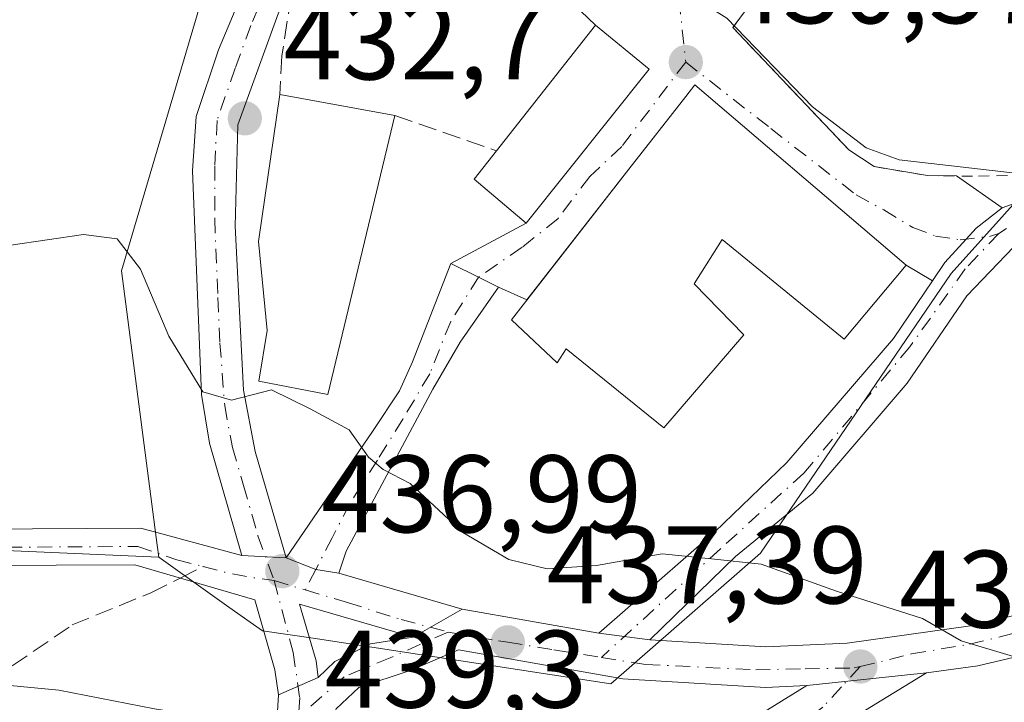
# Model space of a CAD drawing. Units: metres. Extents: x 559852 to 563302, y 4710184 to 4712527.
# Drawn here: x 562123 to 562212, y 4710863 to 4710925 of the extents above; entities that cross this region are included whole.
import ezdxf

# ---------------------------------------------------------------- set-up
doc = ezdxf.new("R2010")
doc.units = ezdxf.units.M
doc.header["$MEASUREMENT"] = 0
for name, pattern in [('DGN Style 2', [1.6480167562047852, 0.988810053722871, -0.6592067024819142]), ('DGN Style 3', [2.307223458686699, 1.648016756204785, -0.6592067024819142]), ('DGN Style 4', [2.6384748266838614, 1.318413404963828, -0.6592067024819142, 0.001648016756204785, -0.6592067024819142])]:
    doc.linetypes.add(name, pattern=pattern)
for name, color, linetype, lineweight in [('Alambrada', 7, 'DGN Style 2', 0), ('Camino Cxs', 7, 'Continuous', 0), ('Camino eje', 30, 'DGN Style 4', 13), ('Cultivos herbáceos CxS', 92, 'Continuous', 0), ('Curva de nivel normal', 30, 'Continuous', 0), ('Edificación Cxs', 1, 'Continuous', 13), ('Edificación industrial Cxs', 135, 'Continuous', 13), ('Muro lineal', 1, 'DGN Style 3', 13), ('Núcleo urbano CxS', 7, 'Continuous', 0), ('Pastizal CxS', 92, 'Continuous', 0), ('Pista no pavimentada Cxs', 111, 'Continuous', 0), ('Pista no pavimentada eje', 91, 'DGN Style 4', 0), ('Punto de cota en terreno', 7, 'Continuous', 0), ('Rótulo de punto de cota en terreno', 7, 'Continuous', 0), ('Senda', 7, 'DGN Style 3', 0), ('Senda no paivmentada conexión', 7, 'DGN Style 3', 0), ('Vía urbana Cxs', 4, 'Continuous', 0), ('Vía urbana eje', 4, 'DGN Style 4', 0)]:
    doc.layers.add(name, color=color, linetype=linetype, lineweight=lineweight)
doc.styles.add('Style-Arial', font='txt')

# ---------------------------------------------------------------- blocks, each defined once
blk = doc.blocks.new('*U13')
at = {"layer": 'Núcleo urbano CxS', "color": 7, "linetype": 'Continuous', "lineweight": 0}
blk.add_polyline3d([(562109.7194999997, 4710877.160300001, 438.4643000000069), (562135.4633, 4710876.039899999, 437.3356000000058), (562141.8488999996, 4710871.501700001, 437.7519999999931), (562144.8923000004, 4710869.3389, 437.917300000001), (562149.5083, 4710868.670700001, 437.8868999999977), (562176.5543000001, 4710864.538100001, 437.4663), (562190.1651, 4710876.4167, 434.6567000000068), (562207.5075000003, 4710901.836300001, 431.2452000000048), (562217.1907000003, 4710912.625299999, 429.6895999999979), (562223.8831000002, 4710932.699899999, 427.0746000000072)], dxfattribs=at)
blk = doc.blocks.new('*U18')
at = {"layer": 'Cultivos herbáceos CxS', "color": 92, "linetype": 'Continuous', "lineweight": 0}
blk.add_polyline3d([(562139.9890999999, 4710928.858100001, 431.843200000003), (562132.0673000002, 4710902.069900001, 435.3190000000032), (562135.3189000003, 4710877.1469, 437.1971000000049), (562135.4633, 4710876.039899999, 437.3356000000058), (562109.7194999997, 4710877.160300001, 438.4643000000069), (562108.1482999995, 4710881.916300001, 437.5962), (562064.3428999997, 4710899.9549, 437.007500000007), (562037.7154999999, 4710902.532299999, 437.6512999999978), (562000.7812999999, 4710902.5329, 439.3603000000003), (561993.0503000002, 4710893.9439, 440.7213999999949), (561964.7052999996, 4710893.944300001, 442.0424999999959), (561920.0405000001, 4710899.9575, 443.511599999998), (561893.4124999996, 4710869.0363, 449.5421000000061), (561848.7472999999, 4710863.024499999, 451.7115999999951)], dxfattribs=at)
blk = doc.blocks.new('5PATER')
at = {"layer": 'Pastizal CxS', "linetype": 'Continuous', "lineweight": 0}
h = blk.add_hatch(color=51, dxfattribs=at)
edge = h.paths.add_edge_path()
edge.add_ellipse((0, 0), major_axis=(-0.1095731443231308, -0.1110710700762829), ratio=0.9994222409660322, start_angle=0, end_angle=360)
blk = doc.blocks.new('*U20')
at = {"layer": 'Vía urbana Cxs', "color": 4, "linetype": 'Continuous', "lineweight": 0}
blk.add_polyline3d([(562190.2600999996, 4710927.720100001, 430.6401999999944), (562187.6601, 4710924.190099999, 430.6291000000056), (562198.2100999998, 4710913.0801, 432.3619000000036), (562200.4901000002, 4710911.5601, 432.0032000000065), (562205.3400999998, 4710910.7501, 431.4428999999946), (562207.9897999996, 4710910.7053, 431.9400000000023), (562212.1401000004, 4710907.800100001, 435.6944999999978), (562209.7801000001, 4710905.960100001, 433.3488000000071), (562208.8827000001, 4710904.974300001, 432.5099999999948), (562206.9401000004, 4710902.840100001, 431.6037000000069), (562205.8069000002, 4710901.1646, 432.0325000000012), (562203.4200999998, 4710902.590100001, 432.8714999999939), (562201.7500999998, 4710904.0101, 433.070000000007), (562184.2100999998, 4710918.9901, 432.2670000000071), (562183.3701, 4710917.920100001, 433.0051999999997), (562178.2100999998, 4710911.3101, 434.4063000000024), (562168.9408999998, 4710899.4373, 435.6589999999997), (562166.3400999998, 4710900.600099999, 434.4853000000003), (562164.5324999997, 4710901.503900001, 433.835500000001), (562162.0201000003, 4710902.7601, 433.3257000000012), (562168.8601000002, 4710906.4301, 435.3206000000064), (562180.0500999996, 4710920.4301, 432.1705999999977), (562175.1700999998, 4710924.4301, 431.7915000000066), (562171.1801000005, 4710928.280099999, 432.6000000000058)], dxfattribs=at)

msp = doc.modelspace()

# ---------------------------------------------------------------- linework, layer by layer
at = {"layer": 'Alambrada', "color": 7, "linetype": 'DGN Style 2', "lineweight": 0}
msp.add_polyline3d([(562190.2600999996, 4710927.720100001, 430.6401999999944), (562187.6601, 4710924.190099999, 430.6291000000056), (562198.2100999998, 4710913.0801, 432.3619000000036), (562200.4901000002, 4710911.5601, 432.0032000000065), (562205.3400999998, 4710910.7501, 431.4428999999946), (562206.8201000001, 4710910.720100001, 431.485799999995), (562209.9801000003, 4710910.6801, 433.7038999999932), (562225.9801000003, 4710911.0801, 429.6836000000039), (562229.8901000004, 4710910.9101, 429.4187999999995), (562254.4600999998, 4710903.880100001, 428.4002999999939), (562258.0100999996, 4710903.630100001, 428.1538), (562261.2100999998, 4710905.1501, 427.8190999999933), (562265.8501000004, 4710908.9901, 427.3619999999937), (562266.0500999996, 4710910.190099999, 427.3203999999969), (562255.6901000004, 4710919.3101, 427.5706999999966), (562245.5000999998, 4710927.390100001, 428.9385000000038), (562240.2600999996, 4710931.0001, 430.1499999999942), (562235.1401000004, 4710931.880100001, 430.5182000000059), (562223.7801000001, 4710931.960100001, 428.5736999999936), (562215.1300999997, 4710932.840100001, 429.4040999999997), (562210.9600999998, 4710933.6801, 430.868100000007), (562203.7801000001, 4710935.1601, 432.5592000000034), (562198.4600999998, 4710937.2501, 431.7713999999978)], dxfattribs=at)
at = {"layer": 'Camino Cxs', "color": 7, "linetype": 'Continuous', "lineweight": 0, "extrusion": (0.4472135939064393, 0.8944271917966753, 7.641340581782073e-09), "elevation": 4464966.023913385, "flags": 128}
msp.add_lwpolyline([(1603966.756915296, 433.2915816739265), (1603963.947966703, 433.8013816739262), (1603961.927008465, 434.4511816739255)], dxfattribs=at)
at = {"layer": 'Camino Cxs', "color": 7, "linetype": 'Continuous', "lineweight": 0, "extrusion": (-0.02021012333611555, 0.0651090183858327, 0.9976734769650701), "elevation": 295795.5227885346, "flags": 128}
msp.add_lwpolyline([(-1933425.85983148, -4322351.63368343), (-1933423.963903696, -4322352.60033394), (-1933421.690632398, -4322354.400152113)], dxfattribs=at)
at = {"layer": 'Camino Cxs', "color": 7, "linetype": 'Continuous', "lineweight": 0, "extrusion": (0.07089097026941614, 0.007493071296173907, 0.9974559259520249), "elevation": 75589.04222145744, "flags": 128}
msp.add_lwpolyline([(4625673.593319746, -1051539.795393745), (4625673.593319747, -1051550.763906297)], dxfattribs=at)
at = {"layer": 'Camino Cxs', "color": 7, "linetype": 'Continuous', "lineweight": 0}
for points in [[(562166.3400999998, 4710900.600099999, 434.4853000000003), (562162.8601000002, 4710895.600099999, 433.9247999999934), (562160.3800999997, 4710891.3201, 434.315499999997), (562152.5000999998, 4710876.600099999, 437.0188000000053), (562151.8400999998, 4710874.5801, 437.2785000000004), (562149.7435, 4710874.939099999, 437.2125999999989), (562147.0401, 4710875.9801, 437.0899000000064), (562154.9001000002, 4710887.4801, 435.0678999999946), (562157.3400999998, 4710891.1601, 434.3683000000019), (562158.5401, 4710893.800100001, 434.0252999999939), (562162.0201000003, 4710902.7601, 433.3257000000012), (562164.5324999997, 4710901.503900001, 433.835500000001)], [(562194.3901000004, 4710864.370100001, 436.8050999999978), (562205.2701000003, 4710865.520099999, 436.023199999996), (562198.2200999996, 4710861.2401, 437.0581999999995), (562192.3400999998, 4710858.040100001, 437.9600999999967), (562188.7401000002, 4710856.200099999, 438.5194000000047), (562182.4200999998, 4710852.200099999, 439.377999999997), (562179.3000999996, 4710849.640100001, 440.0350000000035), (562176.3000999996, 4710844.7601, 440.5288), (562172.2600999996, 4710851.880100001, 440.757500000007), (562176.9801000003, 4710853.2401, 439.777700000006), (562180.6601, 4710855.880100001, 439.0065999999933), (562186.5800999999, 4710859.5601, 437.968399999998)]]:
    msp.add_polyline3d(points, close=True, dxfattribs=at)
for points in [[(562147.0401, 4710875.9801, 437.0899000000064), (562154.9001000002, 4710887.4801, 435.0678999999946), (562157.3400999998, 4710891.1601, 434.3683000000019), (562158.5401, 4710893.800100001, 434.0252999999939), (562162.0201000003, 4710902.7601, 433.3257000000012)], [(562166.3400999998, 4710900.600099999, 434.4853000000003), (562162.8601000002, 4710895.600099999, 433.9247999999934), (562160.3800999997, 4710891.3201, 434.315499999997), (562152.5000999998, 4710876.600099999, 437.0188000000053), (562151.8400999998, 4710874.5801, 437.2785000000004)], [(562205.2701000003, 4710865.520099999, 436.023199999996), (562198.2200999996, 4710861.2401, 437.0581999999995), (562192.3400999998, 4710858.040100001, 437.9600999999967), (562188.7401000002, 4710856.200099999, 438.5194000000047), (562182.4200999998, 4710852.200099999, 439.377999999997), (562179.3000999996, 4710849.640100001, 440.0350000000035), (562176.3000999996, 4710844.7601, 440.5288), (562172.2600999996, 4710851.880100001, 440.757500000007), (562176.9801000003, 4710853.2401, 439.777700000006), (562180.6601, 4710855.880100001, 439.0065999999933), (562186.5800999999, 4710859.5601, 437.968399999998), (562194.3901000004, 4710864.370100001, 436.8050999999978)]]:
    msp.add_polyline3d(points, dxfattribs=at)
at = {"layer": 'Camino eje', "color": 30, "linetype": 'DGN Style 4', "lineweight": 13}
for points in [[(562164.5324999997, 4710901.503900001, 433.835500000001), (562162.0053000003, 4710897.4791, 433.5816999999952), (562160.1003000002, 4710892.716700001, 434.1790000000037), (562157.6397000002, 4710888.5891, 434.6576999999961), (562155.3377, 4710884.8585, 435.392200000002), (562152.8208999997, 4710880.909499999, 436.2032999999938), (562151.2209000001, 4710877.819499999, 436.8466999999946), (562149.7435, 4710874.939099999, 437.2125999999989), (562148.7786999998, 4710873.0735, 437.4250000000029)], [(562199.2405000003, 4710866.109300001, 436.3059000000067), (562197.5406999998, 4710864.259299999, 436.6126999999979), (562195.8306999998, 4710862.409299999, 436.9024999999965), (562192.4505000003, 4710859.959100001, 437.5757000000012), (562187.4376999997, 4710857.731899999, 438.2330999999977), (562181.4363000002, 4710853.5415, 439.261599999998), (562173.8819000004, 4710849.021700001, 440.4339000000036)]]:
    msp.add_polyline3d(points, dxfattribs=at)
at = {"layer": 'Cultivos herbáceos CxS', "color": 92, "linetype": 'Continuous', "lineweight": 0, "extrusion": (0.0437187596590435, -0.001902691069492566, 0.999042066091598), "elevation": 16049.44010663294, "flags": 128}
msp.add_lwpolyline([(4730862.603341466, -356388.2604982663), (4730862.603341466, -356414.0533751572)], dxfattribs=at)
at = {"layer": 'Cultivos herbáceos CxS', "color": 92, "linetype": 'Continuous', "lineweight": 0}
msp.add_polyline3d([(562166.9568999996, 4710981.966499999, 428.4817999999942), (562166.6617000002, 4710981.038699999, 428.5981000000029), (562163.3810999999, 4710970.7315, 429.1563000000024), (562152.8176999995, 4710951.115499999, 429.8668999999937), (562139.9890999999, 4710928.858100001, 431.843200000003), (562132.0673000002, 4710902.069900001, 435.3190000000032), (562135.3189000003, 4710877.1469, 437.1971000000049), (562135.4633, 4710876.039899999, 437.3356000000058)], dxfattribs=at)
at = {"layer": 'Curva de nivel normal', "color": 30, "linetype": 'Continuous', "lineweight": 0, "flags": 128}
for points, elevation in [([(562236.5925000003, 4710901.5843), (562236.0800000001, 4710901.950099999), (562233.8899999997, 4710904.0701), (562231.7300000004, 4710905.520099999), (562228.7100000001, 4710906.3301), (562222.9600000001, 4710908.530099999), (562218.9500000002, 4710910.610099999), (562213.8600000005, 4710910.890100001), (562202.79, 4710912.170100001), (562199.79, 4710913.2501), (562194.9000000004, 4710916.9801), (562187.1200000001, 4710925.040100001), (562181.4299999997, 4710928.630100001), (562176.4600000001, 4710933.110099999), (562175.6123000003, 4710933.478499999)], 430), ([(562213.1799999997, 4710867.020099999), (562208.4000000004, 4710868.4301), (562204.9100000003, 4710870.460100001), (562197.0800000001, 4710872.950099999), (562190.2300000004, 4710875.4001), (562185.7199999997, 4710875.9101), (562181.2199999997, 4710876.340100001), (562175.2599999999, 4710875.290100001), (562170.79, 4710875.0001), (562167.2999999998, 4710875.840100001), (562163.1200000001, 4710878.300100001), (562158.3200000003, 4710882.7401), (562155.8499999996, 4710884.030099999), (562154.5300000003, 4710885.1501), (562152.7800000003, 4710887.620100001), (562149.2400000002, 4710889.530099999), (562145.7199999997, 4710891.2601), (562142.0800000001, 4710890.3201), (562139.4699999997, 4710891.090100001), (562136.3700000001, 4710896.1501), (562133.7999999998, 4710902.2401), (562131.6900000004, 4710904.9901), (562128.6100000005, 4710905.390100001), (562122.0300000003, 4710904.4301)], 435), ([(562119.3899999997, 4710864.620100001), (562126.3899999997, 4710863.960100001), (562135.0700000003, 4710862.2601), (562141.2199999997, 4710861.300100001), (562142.4699999997, 4710860.4101), (562143.9299999997, 4710857.050100001), (562143.9000000004, 4710848.700099999), (562141.6799999997, 4710840.9801), (562139.3499999996, 4710837.620100001), (562135.3899999997, 4710835.8101), (562130.1799999997, 4710835.540100001), (562126.4000000004, 4710834.9101), (562122.4600000001, 4710834.640100001)], 440)]:
    msp.add_lwpolyline(points, dxfattribs=dict(at, elevation=elevation))
at = {"layer": 'Edificación Cxs', "color": 1, "linetype": 'Continuous', "lineweight": 13, "elevation": 436.0651000000071, "flags": 128}
msp.add_lwpolyline([(562180.0500999996, 4710920.4301), (562168.8601000002, 4710906.4301), (562164.1300999997, 4710910.4301), (562166.1601, 4710913.0001), (562175.1700999998, 4710924.4301)], close=True, dxfattribs=at)
at = {"layer": 'Edificación Cxs', "color": 1, "linetype": 'Continuous', "lineweight": 13, "extrusion": (0.1331720165273485, 0.2532816036268276, 0.9581824686761193), "elevation": 1268470.230309772, "flags": 128}
msp.add_lwpolyline([(1694782.492143076, -4245871.860450891), (1694779.836577602, -4245886.794861792), (1694773.655716785, -4245885.470068838)], dxfattribs=at)
at = {"layer": 'Edificación Cxs', "color": 1, "linetype": 'Continuous', "lineweight": 13}
msp.add_polyline3d([(562180.0500999996, 4710920.4301, 432.1705999999977), (562168.8601000002, 4710906.4301, 435.3206000000064), (562164.1300999997, 4710910.4301, 434.9676000000036), (562166.1601, 4710913.0001, 436.0651000000071)], dxfattribs=at)
at = {"layer": 'Edificación industrial Cxs', "color": 135, "linetype": 'Continuous', "lineweight": 13, "flags": 128}
for points, elevation in [([(562184.2100999998, 4710918.9901), (562201.7500999998, 4710904.0101), (562203.4200999998, 4710902.590100001), (562197.7801000001, 4710895.880100001), (562186.6901000004, 4710904.920100001), (562184.1401000004, 4710900.9101), (562188.6501000002, 4710896.270099999), (562181.3701, 4710887.800100001), (562172.4901000002, 4710895.0001), (562171.6901000004, 4710893.720100001), (562167.5301000001, 4710897.630100001), (562178.2100999998, 4710911.3101), (562183.3701, 4710917.920100001)], 436.2324999999984), ([(562156.9401000004, 4710916.190099999), (562150.8201000001, 4710890.8301), (562144.5701000001, 4710892.040100001), (562145.3300999999, 4710896.670100001), (562144.5301000001, 4710904.7501), (562146.4600999998, 4710918.110099999)], 437.0789999999979)]:
    msp.add_lwpolyline(points, close=True, dxfattribs=dict(at, elevation=elevation))
at = {"layer": 'Edificación industrial Cxs', "color": 135, "linetype": 'Continuous', "lineweight": 13, "extrusion": (0.1268429506905851, -0.02323840317889718, 0.9916505647040195), "elevation": -37737.0957519075, "flags": 128}
msp.add_lwpolyline([(4735097.088132502, 293580.9100068036), (4735097.088132501, 293570.1658730432)], dxfattribs=at)
at = {"layer": 'Edificación industrial Cxs', "color": 135, "linetype": 'Continuous', "lineweight": 13}
for points in [[(562184.2100999998, 4710918.9901, 432.2670000000071), (562201.7500999998, 4710904.0101, 433.070000000007), (562203.4200999998, 4710902.590100001, 432.8714999999939), (562197.7801000001, 4710895.880100001, 433.9667000000045), (562186.6901000004, 4710904.920100001, 435.1824000000051), (562184.1401000004, 4710900.9101, 435.0301000000036), (562188.6501000002, 4710896.270099999, 433.448000000004), (562181.3701, 4710887.800100001, 435.5673999999999), (562172.4901000002, 4710895.0001, 436.2324999999983), (562171.6901000004, 4710893.720100001, 435.5546000000032), (562167.5301000001, 4710897.630100001, 435.6340999999957), (562178.2100999998, 4710911.3101, 434.4063000000024), (562183.3701, 4710917.920100001, 433.0051999999997), (562184.2100999998, 4710918.9901, 432.2670000000071)], [(562156.9401000004, 4710916.190099999, 435.0614999999962), (562150.8201000001, 4710890.8301, 435.7581000000064), (562144.5701000001, 4710892.040100001, 436.2603999999993), (562145.3300999999, 4710896.670100001, 437.078999999998), (562144.5301000001, 4710904.7501, 436.7005999999965), (562146.4600999998, 4710918.110099999, 436.4470000000001)]]:
    msp.add_polyline3d(points, dxfattribs=at)
at = {"layer": 'Muro lineal', "color": 1, "linetype": 'DGN Style 3', "lineweight": 13, "extrusion": (-0.09670292888742328, 0.03345795478163494, 0.9947507772333853), "elevation": 103688.1760316453, "flags": 128}
msp.add_lwpolyline([(-4635788.084070293, -1003727.834858887), (-4635788.084070293, -1003718.027121485)], dxfattribs=at)
at = {"layer": 'Muro lineal', "color": 1, "linetype": 'DGN Style 3', "lineweight": 13}
msp.add_polyline3d([(562152.4200999998, 4710935.3201, 432.3245000000024), (562149.8201000001, 4710931.720100001, 431.7813000000024), (562147.5000999998, 4710927.0701, 432.465200000006), (562146.6601, 4710921.630100001, 434.8494000000064), (562146.4600999998, 4710918.110099999, 436.4470000000001)], dxfattribs=at)
at = {"layer": 'Núcleo urbano CxS', "color": 7, "linetype": 'Continuous', "lineweight": 0, "extrusion": (0.0437187596590435, -0.001902691069492566, 0.999042066091598), "elevation": 16049.44010663294, "flags": 128}
msp.add_lwpolyline([(4730862.603341466, -356388.2604982663), (4730862.603341466, -356414.0533751572)], dxfattribs=at)
at = {"layer": 'Núcleo urbano CxS', "color": 7, "linetype": 'Continuous', "lineweight": 0}
for points in [[(562166.9568999996, 4710981.966499999, 428.4817999999942), (562166.6617000002, 4710981.038699999, 428.5981000000029), (562163.3810999999, 4710970.7315, 429.1563000000024), (562152.8176999995, 4710951.115499999, 429.8668999999937), (562139.9890999999, 4710928.858100001, 431.843200000003), (562132.0673000002, 4710902.069900001, 435.3190000000032), (562135.3189000003, 4710877.1469, 437.1971000000049), (562135.4633, 4710876.039899999, 437.3356000000058)], [(562135.4633, 4710876.039899999, 437.3356000000058), (562141.8488999996, 4710871.501700001, 437.7519999999931), (562144.8923000004, 4710869.3389, 437.917300000001), (562149.5083, 4710868.670700001, 437.8868999999977), (562176.5543000001, 4710864.538100001, 437.4663), (562190.1651, 4710876.4167, 434.6567000000068), (562207.5075000003, 4710901.836300001, 431.2452000000048), (562217.1907000003, 4710912.625299999, 429.6895999999979), (562223.8831000002, 4710932.699899999, 427.0746000000072), (562231.6984999999, 4710932.564300001, 427.0611999999965), (562242.1145000001, 4710931.192299999, 426.7958999999974), (562260.2925000004, 4710916.3277, 426.7584999999963), (562268.6240999997, 4710909.5121, 426.7609999999986), (562275.0055, 4710920.358100001, 426.6827000000048), (562279.9779000003, 4710937.963099999, 426.7667999999976), (562332.4023000002, 4710923.8849, 426.5261000000028), (562341.0163000004, 4710921.5745, 426.2905000000028), (562366.4112999998, 4710910.941299999, 425.7565000000032), (562368.3234999999, 4710910.140100001, 425.820200000002), (562373.8293000003, 4710907.8323, 425.9214000000065)], [(562135.4633, 4710876.039899999, 437.3356000000058), (562141.8488999996, 4710871.501700001, 437.7519999999931), (562144.8923000004, 4710869.3389, 437.917300000001), (562149.5083, 4710868.670700001, 437.8868999999977), (562176.5543000001, 4710864.538100001, 437.4663), (562190.1651, 4710876.4167, 434.6567000000068), (562207.5075000003, 4710901.836300001, 431.2452000000048), (562217.1907000003, 4710912.625299999, 429.6895999999979), (562223.8831000002, 4710932.699899999, 427.0746000000072), (562231.6984999999, 4710932.564300001, 427.0611999999965), (562242.1145000001, 4710931.192299999, 426.7958999999974), (562260.2925000004, 4710916.3277, 426.7584999999963), (562268.6240999997, 4710909.5121, 426.7609999999986), (562275.0055, 4710920.358100001, 426.6827000000048), (562279.9779000003, 4710937.963099999, 426.7667999999976), (562332.4023000002, 4710923.8849, 426.5261000000028), (562341.0163000004, 4710921.5745, 426.2905000000028), (562366.4112999998, 4710910.941299999, 425.7565000000032), (562368.3234999999, 4710910.140100001, 425.820200000002), (562373.8293000003, 4710907.8323, 425.9214000000065)], [(562223.8831000002, 4710932.699899999, 427.0746000000072), (562217.1907000003, 4710912.625299999, 429.6895999999979), (562207.5075000003, 4710901.836300001, 431.2452000000048), (562190.1651, 4710876.4167, 434.6567000000068), (562176.5543000001, 4710864.538100001, 437.4663), (562149.5083, 4710868.670700001, 437.8868999999977), (562144.8923000004, 4710869.3389, 437.917300000001), (562141.8488999996, 4710871.501700001, 437.7519999999931), (562135.4633, 4710876.039899999, 437.3356000000058), (562135.3189000003, 4710877.1469, 437.1971000000049), (562132.0673000002, 4710902.069900001, 435.3190000000032), (562139.9890999999, 4710928.858100001, 431.843200000003)]]:
    msp.add_polyline3d(points, dxfattribs=at)
at = {"layer": 'Pista no pavimentada Cxs', "color": 111, "linetype": 'Continuous', "lineweight": 0, "extrusion": (0.02947186008976035, -0.001557796216174284, 0.9995643964916909), "elevation": 9665.833641140121, "flags": 128}
msp.add_lwpolyline([(4733980.975231274, -312554.2660994849), (4733980.975231274, -312558.2880556862)], dxfattribs=at)
msp.add_lwpolyline([(4733980.975231274, -312554.2660994849), (4733980.975231274, -312558.2880556862)], dxfattribs=at)
at = {"layer": 'Pista no pavimentada Cxs', "color": 111, "linetype": 'Continuous', "lineweight": 0, "extrusion": (-0.02021012333611555, 0.0651090183858327, 0.9976734769650701), "elevation": 295795.5227885346, "flags": 128}
msp.add_lwpolyline([(-1933425.85983148, -4322351.63368343), (-1933423.963903696, -4322352.60033394), (-1933421.690632398, -4322354.400152113)], dxfattribs=at)
at = {"layer": 'Pista no pavimentada Cxs', "color": 111, "linetype": 'Continuous', "lineweight": 0, "extrusion": (-0.004183338076869411, 0.001215479690711485, 0.9999905111008084), "elevation": 3811.575530636406, "flags": 128}
msp.add_lwpolyline([(562148.7504385295, 4710873.427109354), (562159.970553285, 4710870.167106945)], dxfattribs=at)
at = {"layer": 'Pista no pavimentada Cxs', "color": 111, "linetype": 'Continuous', "lineweight": 0, "extrusion": (0.09322645600203183, 0.05296569447532443, 0.9942351146032049), "elevation": 302357.8490874936, "flags": 128}
msp.add_lwpolyline([(3818272.78071112, -2799590.826373467), (3818272.78071112, -2799585.650192345)], dxfattribs=at)
msp.add_lwpolyline([(3818272.78071112, -2799590.826373467), (3818272.78071112, -2799585.650192345)], dxfattribs=at)
at = {"layer": 'Pista no pavimentada Cxs', "color": 111, "linetype": 'Continuous', "lineweight": 0, "extrusion": (0.02682556639380554, -0.004733923479938035, 0.9996289206281188), "elevation": -6783.394744249674, "flags": 128}
msp.add_lwpolyline([(4736884.318864907, 264984.9565281175), (4736884.318864908, 264972.3500962855)], dxfattribs=at)
at = {"layer": 'Pista no pavimentada Cxs', "color": 111, "linetype": 'Continuous', "lineweight": 0, "extrusion": (0.02995438451655322, -0.003808854927203387, 0.9995440097726452), "elevation": -666.6101617877539, "flags": 128}
msp.add_lwpolyline([(4744153.657476171, 36533.53275577805), (4744153.657476172, 36538.21224994899)], dxfattribs=at)
msp.add_lwpolyline([(4744153.657476171, 36533.53275577805), (4744153.657476172, 36538.21224994899)], dxfattribs=at)
at = {"layer": 'Pista no pavimentada Cxs', "color": 111, "linetype": 'Continuous', "lineweight": 0, "extrusion": (0.09381803138060257, 0.04087276661750606, 0.9947500158014068), "elevation": 245722.568478889, "flags": 128}
msp.add_lwpolyline([(4094282.399591123, -2384268.194976172), (4094282.399591123, -2384264.239331552)], dxfattribs=at)
msp.add_lwpolyline([(4094282.399591123, -2384268.194976172), (4094282.399591123, -2384264.239331552)], dxfattribs=at)
at = {"layer": 'Pista no pavimentada Cxs', "color": 111, "linetype": 'Continuous', "lineweight": 0, "extrusion": (0.07089097026941614, 0.007493071296173907, 0.9974559259520249), "elevation": 75589.04222145744, "flags": 128}
msp.add_lwpolyline([(4625673.593319746, -1051539.795393745), (4625673.593319747, -1051550.763906297)], dxfattribs=at)
at = {"layer": 'Pista no pavimentada Cxs', "color": 111, "linetype": 'Continuous', "lineweight": 0}
msp.add_polyline3d([(562159.9301000005, 4710951.790100001, 429.6024000000034), (562157.6401000004, 4710947.360099999, 431.6624000000011), (562150.1601, 4710934.370100001, 431.6352999999945), (562146.3101000004, 4710925.450099999, 432.9470000000001), (562142.6601, 4710915.370100001, 434.0133999999962), (562142.4200999998, 4710906.140100001, 435.2596999999951), (562143.1601, 4710891.2401, 435.8580999999977), (562144.2301000003, 4710885.6501, 435.9927000000025), (562147.0401, 4710875.9801, 437.0899000000064), (562143.0255000005, 4710876.192299999, 437.2085999999982), (562140.0900999998, 4710886.420100001, 435.8735000000015), (562139.3400999998, 4710890.840100001, 435.5534000000043), (562138.5401, 4710911.1601, 433.6024999999936), (562138.8701, 4710916.110099999, 433.1423999999971), (562140.8901000004, 4710922.170100001, 432.3702999999951), (562146.7001, 4710936.040100001, 430.5889000000025), (562156.3901000004, 4710953.5601, 429.3831999999966), (562158.0979000004, 4710952.558499999, 429.295100000003)], close=True, dxfattribs=at)
for points in [[(562143.0255000005, 4710876.192299999, 437.2085999999982), (562140.0900999998, 4710886.420100001, 435.8735000000015), (562139.3400999998, 4710890.840100001, 435.5534000000043), (562138.5401, 4710911.1601, 433.6024999999936), (562138.8701, 4710916.110099999, 433.1423999999971), (562140.8901000004, 4710922.170100001, 432.3702999999951), (562146.7001, 4710936.040100001, 430.5889000000025), (562156.3901000004, 4710953.5601, 429.3831999999966)], [(562159.9301000005, 4710951.790100001, 429.6024000000034), (562157.6401000004, 4710947.360099999, 431.6624000000011), (562150.1601, 4710934.370100001, 431.6352999999945), (562146.3101000004, 4710925.450099999, 432.9470000000001), (562142.6601, 4710915.370100001, 434.0133999999962), (562142.4200999998, 4710906.140100001, 435.2596999999951), (562143.1601, 4710891.2401, 435.8580999999977), (562144.2301000003, 4710885.6501, 435.9927000000025), (562147.0401, 4710875.9801, 437.0899000000064)], [(562212.1401000004, 4710907.800100001, 435.6944999999978), (562215.2200999996, 4710908.920100001, 435.1279000000068), (562221.4200999998, 4710909.880100001, 431.2027999999991), (562226.4301000005, 4710910.1601, 429.8562999999995), (562229.2200999996, 4710909.800100001, 429.6791999999987), (562249.4200999998, 4710904.280099999, 428.847299999994), (562255.4153000005, 4710902.766100001, 428.4109000000026), (562257.4641000004, 4710902.310799999, 428.2814999999973)], [(562214.5800999999, 4710905.720100001, 434.7725999999967), (562208.9401000004, 4710899.800100001, 431.8640000000014), (562203.5000999998, 4710891.880100001, 432.1071999999986), (562194.9401000004, 4710881.880100001, 433.7945999999939), (562187.9101, 4710876.110099999, 435.3837000000058), (562180.1101000002, 4710868.540100001, 436.8447000000015), (562175.4700999996, 4710869.130100001, 436.9860000000045), (562186.0201000003, 4710878.360099999, 434.9893000000012), (562192.5701000001, 4710884.670100001, 433.3285000000033), (562202.2600999996, 4710895.920100001, 432.6842999999935), (562205.8069000002, 4710901.1646, 432.0325000000012), (562206.9401000004, 4710902.840100001, 431.6037000000069), (562208.8827000001, 4710904.974300001, 432.5099999999948), (562209.7801000001, 4710905.960100001, 433.3488000000071), (562212.1401000004, 4710907.800100001, 435.6944999999978), (562215.2200999996, 4710908.920100001, 435.1279000000068)], [(562205.8069000002, 4710901.1646, 432.0325000000012), (562206.9401000004, 4710902.840100001, 431.6037000000069), (562208.8827000001, 4710904.974300001, 432.5099999999948), (562209.7801000001, 4710905.960100001, 433.3488000000071), (562212.1401000004, 4710907.800100001, 435.6944999999978)], [(562256.0900999998, 4710899.340100001, 428.7102000000014), (562238.5800999999, 4710904.040100001, 430.2504000000045), (562231.0601000004, 4710906.6801, 430.1576999999961), (562218.6201, 4710906.7601, 433.6664000000019), (562214.5800999999, 4710905.720100001, 434.7725999999967), (562208.9401000004, 4710899.800100001, 431.8640000000014), (562203.5000999998, 4710891.880100001, 432.1071999999986), (562194.9401000004, 4710881.880100001, 433.7945999999939), (562187.9101, 4710876.110099999, 435.3837000000058), (562180.1101000002, 4710868.540100001, 436.8447000000015)], [(562175.4700999996, 4710869.130100001, 436.9860000000045), (562186.0201000003, 4710878.360099999, 434.9893000000012), (562192.5701000001, 4710884.670100001, 433.3285000000033), (562202.2600999996, 4710895.920100001, 432.6842999999935), (562205.8069000002, 4710901.1646, 432.0325000000012)], [(562395.0201000003, 4710822.040100001, 426.644100000005), (562387.4301000005, 4710825.940099999, 426.7170999999944), (562382.5500999996, 4710828.860099999, 426.7220999999991), (562375.5401, 4710833.720100001, 426.9551999999967), (562367.1300999997, 4710842.690099999, 426.7856999999931), (562359.8201000001, 4710851.4901, 426.787599999996), (562357.7001, 4710854.040100001, 426.6818999999959), (562333.4600999998, 4710870.520099999, 427.3978999999963), (562317.3501000004, 4710877.0601, 429.3101000000024), (562297.7001, 4710884.040100001, 429.9060999999929), (562291.5500999996, 4710886.4801, 428.7890000000043), (562285.1401000004, 4710888.1601, 428.4504000000015), (562278.5800999999, 4710889.030099999, 430.1564000000071), (562271.9501, 4710889.0801, 429.9095999999991), (562265.3800999997, 4710888.3201, 429.9600000000065), (562262.1401000004, 4710887.640100001, 430.2810000000027), (562256.4200999998, 4710885.600099999, 430.9437000000034), (562248.0500999996, 4710882.050100001, 431.3233999999939), (562239.9401000004, 4710877.920100001, 432.343399999998), (562232.1401000004, 4710873.2401, 433.3699000000051), (562224.9200999998, 4710870.3301, 434.0620000000054), (562217.5100999996, 4710867.970100001, 434.909799999994), (562209.9401000004, 4710866.170100001, 435.6174000000028), (562205.2701000003, 4710865.520099999, 436.023199999996)], [(562180.1101000002, 4710868.540100001, 436.8447000000015), (562190.6501000002, 4710867.890100001, 436.6947999999975), (562198.0500999996, 4710868.2301, 436.1021999999939), (562209.2600999996, 4710869.800100001, 435.024900000004), (562216.5201000003, 4710871.530099999, 434.3681999999972), (562223.6700999998, 4710873.800100001, 433.3794000000053), (562230.4901000002, 4710876.550100001, 433.0586999999941), (562238.1501000002, 4710881.1501, 432.2629000000015), (562241.8400999998, 4710883.030099999, 431.4354000000022)], [(562119.0201000003, 4710878.600099999, 437.8628999999929), (562133.8201000001, 4710878.6801, 437.2338000000018), (562143.0255000005, 4710876.192299999, 437.2085999999982), (562147.0401, 4710875.9801, 437.0899000000064), (562149.7435, 4710874.939099999, 437.2125999999989), (562151.8400999998, 4710874.5801, 437.2785000000004), (562163.0601000004, 4710871.3201, 437.3294000000024), (562158.5855, 4710868.777899999, 437.8843999999954), (562148.2701000003, 4710871.780099999, 437.6100000000006), (562149.7701000003, 4710866.610099999, 438.5859999999957), (562149.9574999996, 4710865.101700001, 438.980899999995), (562146.3501000004, 4710863.530099999, 439.3856999999989), (562146.0201000003, 4710865.800100001, 438.9084000000003), (562144.1879000004, 4710872.161699999, 437.6928999999946), (562133.2801000001, 4710875.360099999, 437.6876000000047), (562118.9401000004, 4710875.280099999, 438.3709999999992)], [(562119.0201000003, 4710878.600099999, 437.8628999999929), (562133.8201000001, 4710878.6801, 437.2338000000018), (562143.0255000005, 4710876.192299999, 437.2085999999982)], [(562146.3501000004, 4710863.530099999, 439.3856999999989), (562146.0201000003, 4710865.800100001, 438.9084000000003), (562144.1879000004, 4710872.161699999, 437.6928999999946), (562133.2801000001, 4710875.360099999, 437.6876000000047), (562118.9401000004, 4710875.280099999, 438.3709999999992)], [(562150.6101000002, 4710776.0801, 438.9416000000056), (562140.0201000003, 4710789.880100001, 437.9431000000041), (562137.6501000002, 4710794.3201, 437.771900000007), (562136.9801000003, 4710800.870100001, 437.4614000000002), (562137.0000999998, 4710806.640100001, 437.3815000000032), (562138.2401000002, 4710819.450099999, 437.673299999995), (562143.4200999998, 4710839.540100001, 440.6328999999969), (562144.2001, 4710845.970100001, 441.2394000000059), (562144.4600999998, 4710848.840100001, 441.1916999999958), (562146.0601000004, 4710858.520099999, 440.2646999999997), (562146.3501000004, 4710863.530099999, 439.3856999999989), (562149.9574999996, 4710865.101700001, 438.980899999995), (562151.4737, 4710866.572699999, 438.6371999999974), (562154.7149, 4710868.160300001, 438.1407999999938), (562158.5855, 4710868.777899999, 437.8843999999954), (562163.0601000004, 4710871.3201, 437.3294000000024), (562175.4700999996, 4710869.130100001, 436.9860000000045), (562180.1101000002, 4710868.540100001, 436.8447000000015), (562190.6501000002, 4710867.890100001, 436.6947999999975), (562198.0500999996, 4710868.2301, 436.1021999999939), (562209.2600999996, 4710869.800100001, 435.024900000004), (562216.5201000003, 4710871.530099999, 434.3681999999972)], [(562158.5855, 4710868.777899999, 437.8843999999954), (562148.2701000003, 4710871.780099999, 437.6100000000006), (562149.7701000003, 4710866.610099999, 438.5859999999957), (562149.9574999996, 4710865.101700001, 438.980899999995)], [(562149.9574999996, 4710865.101700001, 438.980899999995), (562151.4737, 4710866.572699999, 438.6371999999974), (562154.7149, 4710868.160300001, 438.1407999999938), (562158.5855, 4710868.777899999, 437.8843999999954)], [(562217.5100999996, 4710867.970100001, 434.909799999994), (562209.9401000004, 4710866.170100001, 435.6174000000028), (562205.2701000003, 4710865.520099999, 436.023199999996), (562194.3901000004, 4710864.370100001, 436.8050999999978), (562190.6201, 4710864.200099999, 437.031799999997), (562177.6601, 4710865.0001, 437.590200000006), (562162.7229000004, 4710867.6315, 437.8041999999987), (562158.4190999996, 4710865.778899999, 438.6717000000062), (562153.6564999997, 4710864.191500001, 439.4242999999988), (562151.6061000006, 4710862.2733, 440.0430000000051), (562149.8701, 4710858.090100001, 441.9095999999991), (562148.2600999996, 4710848.350099999, 442.2260999999999), (562148.0100999996, 4710845.5701, 442.5184000000008), (562147.0800999999, 4710838.050100001, 443.1983999999939), (562145.9801000003, 4710833.210100001, 442.2513999999938), (562143.1101000002, 4710823.6601, 438.2465999999986), (562142.0301000001, 4710818.780099999, 437.398199999996), (562141.1401000004, 4710811.440099999, 436.9695999999968), (562140.8300999999, 4710800.420100001, 437.0565999999963), (562141.3901000004, 4710795.460100001, 437.2835999999952), (562143.2500999998, 4710791.960100001, 437.3138000000035), (562153.6601, 4710778.4101, 438.0826999999991)], [(562194.3901000004, 4710864.370100001, 436.8050999999978), (562190.6201, 4710864.200099999, 437.031799999997), (562177.6601, 4710865.0001, 437.590200000006), (562162.7229000004, 4710867.6315, 437.8041999999987), (562158.4190999996, 4710865.778899999, 438.6717000000062), (562153.6564999997, 4710864.191500001, 439.4242999999988), (562151.6061000006, 4710862.2733, 440.0430000000051), (562149.8701, 4710858.090100001, 441.9095999999991), (562148.2600999996, 4710848.350099999, 442.2260999999999), (562148.0100999996, 4710845.5701, 442.5184000000008), (562147.0800999999, 4710838.050100001, 443.1983999999939), (562145.9801000003, 4710833.210100001, 442.2513999999938), (562143.1101000002, 4710823.6601, 438.2465999999986), (562142.0301000001, 4710818.780099999, 437.398199999996), (562141.1401000004, 4710811.440099999, 436.9695999999968), (562140.8300999999, 4710800.420100001, 437.0565999999963), (562141.3901000004, 4710795.460100001, 437.2835999999952), (562143.2500999998, 4710791.960100001, 437.3138000000035), (562153.6601, 4710778.4101, 438.0826999999991)], [(562163.0500999996, 4710666.280099999, 445.6915000000009), (562166.2500999998, 4710677.1601, 445.8224000000046), (562171.0900999998, 4710701.3201, 446.4637999999978), (562173.1601, 4710712.700099999, 446.2985999999946), (562173.0500999996, 4710715.3201, 446.1760000000068), (562170.1700999998, 4710732.360099999, 445.0675000000047), (562169.0900999998, 4710737.2301, 444.5390000000043), (562161.6601, 4710757.800100001, 441.5201999999991), (562159.6801000005, 4710762.340100001, 440.7453999999998), (562154.8701, 4710770.460100001, 439.6499999999942), (562150.6101000002, 4710776.0801, 438.9416000000056), (562140.0201000003, 4710789.880100001, 437.9431000000041), (562137.6501000002, 4710794.3201, 437.771900000007), (562136.9801000003, 4710800.870100001, 437.4614000000002), (562137.0000999998, 4710806.640100001, 437.3815000000032), (562138.2401000002, 4710819.450099999, 437.673299999995), (562143.4200999998, 4710839.540100001, 440.6328999999969), (562144.2001, 4710845.970100001, 441.2394000000059), (562144.4600999998, 4710848.840100001, 441.1916999999958), (562146.0601000004, 4710858.520099999, 440.2646999999997), (562146.3501000004, 4710863.530099999, 439.3856999999989)]]:
    msp.add_polyline3d(points, dxfattribs=at)
at = {"layer": 'Pista no pavimentada eje', "color": 91, "linetype": 'DGN Style 4', "lineweight": 0, "extrusion": (0.03645661937602311, 0.0829095546968363, 0.9958900143307212), "elevation": 411505.9755287024, "flags": 128}
msp.add_lwpolyline([(1381634.867164169, -4519966.147553232), (1381633.082158492, -4519966.434336015), (1381630.516054084, -4519966.991091719), (1381628.454094254, -4519967.593934668)], dxfattribs=at)
at = {"layer": 'Pista no pavimentada eje', "color": 91, "linetype": 'DGN Style 4', "lineweight": 0, "extrusion": (0.2877486717029668, 0.9571378805740677, 0.03298150244243472), "elevation": 4670727.060527309, "flags": 128}
msp.add_lwpolyline([(817941.5218536481, -153693.8386033655), (817939.5854350178, -153693.8356017325), (817938.5682990084, -153693.7861748424)], dxfattribs=at)
at = {"layer": 'Pista no pavimentada eje', "color": 91, "linetype": 'DGN Style 4', "lineweight": 0}
for points in [[(562158.0979000004, 4710952.558499999, 429.295100000003), (562155.5153000001, 4710947.761499999, 430.828800000003), (562153.2379000001, 4710943.630700001, 430.693299999999), (562151.6605000002, 4710940.815099999, 430.8951999999991), (562149.3415000001, 4710936.787900001, 431.0500000000029), (562147.3485000003, 4710932.699100001, 430.9119999999967), (562145.5654999996, 4710928.5021, 431.7523999999976), (562143.8356999997, 4710924.3727, 432.4545000000071), (562142.4055000005, 4710920.5111, 432.750199999995), (562140.7651000004, 4710915.7401, 433.5198999999994), (562140.5571, 4710911.610099999, 434.0106999999989), (562140.5519000003, 4710906.822899999, 434.6600999999937), (562140.8344999999, 4710899.6457, 435.4254999999976), (562141.0279000001, 4710895.512700001, 435.5446999999986), (562141.4556999998, 4710889.8279, 435.663400000005), (562142.1601, 4710886.0351, 435.8573000000034), (562143.1529000001, 4710882.5757, 436.3399999999965), (562144.4808999998, 4710877.9813, 436.9401999999973), (562145.9506999999, 4710873.9255, 437.3726000000024)], [(562259.8844999997, 4710900.115700001, 428.4655999999959), (562256.4912999999, 4710900.613100001, 428.5383000000002), (562253.4578999998, 4710901.4495, 428.718200000003), (562249.1754999999, 4710902.769900001, 428.9772999999987), (562244.6653000005, 4710903.9805, 429.5583999999944), (562239.6341000004, 4710905.3521, 429.7206000000006), (562235.1123000003, 4710906.5877, 429.6726999999955), (562230.7198999999, 4710907.9891, 429.8338999999978), (562227.4599000001, 4710908.4691, 430.1491999999998), (562224.3229, 4710908.4475, 430.468200000003), (562221.0954999998, 4710908.379100001, 431.7171999999992), (562218.1996999999, 4710908.0371, 433.881899999993), (562214.8299000004, 4710907.4199, 435.2127000000037), (562211.8404999999, 4710905.4835, 434.5198999999994)], [(562211.8404999999, 4710905.4835, 434.5198999999994), (562208.7861000003, 4710902.2509, 431.8842000000004), (562203.7490999997, 4710895.1669, 432.3310999999958), (562194.1146999998, 4710883.696699999, 433.475099999996), (562186.5329, 4710876.8169, 435.2641000000004), (562175.7061000001, 4710866.9341, 437.3377999999939)], [(562199.2405000003, 4710866.109300001, 436.3059000000067), (562203.9102999996, 4710867.249100001, 435.7452000000048), (562209.1763000004, 4710868.130899999, 435.2495999999956), (562213.4759000001, 4710869.189099999, 434.891300000003), (562217.8415000001, 4710870.379899999, 434.4772999999987), (562222.8687000005, 4710872.033500001, 433.7354999999953), (562227.0358999996, 4710873.488700001, 433.3021000000008), (562230.4754999997, 4710874.7455, 433.2158999999957), (562233.0553000001, 4710876.134500001, 433.0804000000062), (562236.4949000003, 4710878.0529, 432.540399999998), (562239.6699000001, 4710879.8387, 432.1549999999989), (562242.6244999999, 4710881.545499999, 431.4796000000061), (562245.4943000004, 4710883.395500001, 431.1232000000019), (562247.1722999997, 4710884.186899999, 430.9584999999934)], [(562069.0201000003, 4710877.460100001, 440.4771000000038), (562081.5401, 4710877.8201, 439.7253999999957), (562087.0601000004, 4710877.420100001, 439.5497000000032), (562092.6101000002, 4710877.020099999, 439.4324000000051), (562099.1101000002, 4710877.425100001, 439.0559000000067), (562109.2600999996, 4710877.425100001, 438.4995000000054), (562114.1201, 4710877.1851, 438.2914000000019), (562118.9801000003, 4710876.940099999, 438.0908000000054), (562133.5500999996, 4710877.020099999, 437.4217000000062), (562137.1201, 4710875.8101, 437.5197999999946), (562139.5003000004, 4710875.188300001, 437.5035999999964)], [(562145.9506999999, 4710873.9255, 437.3726000000024), (562147.6901000004, 4710867.370100001, 438.3858000000037), (562148.2801000001, 4710863.300100001, 439.2612999999984), (562148.1672999999, 4710861.487700001, 439.6999000000069)], [(562148.7786999998, 4710873.0735, 437.4250000000029), (562152.6253000004, 4710871.9165, 437.6530999999959), (562157.4935, 4710870.381899999, 437.7891999999993), (562161.7703, 4710869.2411, 437.6701999999932)], [(562161.7703, 4710869.2411, 437.6701999999932), (562156.5009000005, 4710866.9035, 438.3488000000071), (562152.3337000003, 4710865.183700001, 439.1049000000058), (562148.1672999999, 4710861.487700001, 439.6999000000069)], [(562161.7703, 4710869.2411, 437.6701999999932), (562166.3503000002, 4710868.441099999, 437.4789000000019), (562167.1902999999, 4710868.311100001, 437.4517999999953), (562171.3702999996, 4710867.631100001, 437.4186000000045), (562175.7061000001, 4710866.9341, 437.3377999999939)], [(562175.7061000001, 4710866.9341, 437.3377999999939), (562179.7200999996, 4710866.291099999, 437.2305000000051), (562189.7401000002, 4710865.810699999, 436.9164000000019), (562194.2301000003, 4710865.9011, 436.686400000006), (562198.6911000004, 4710865.973900001, 436.3614999999991), (562199.2405000003, 4710866.109300001, 436.3059000000067)]]:
    msp.add_polyline3d(points, dxfattribs=at)
at = {"layer": 'Senda', "color": 7, "linetype": 'DGN Style 3', "lineweight": 0}
msp.add_polyline3d([(562069.2301000003, 4710875.808499999, 440.6459999999934), (562069.9146999996, 4710870.425899999, 441.3987000000052), (562074.4127000002, 4710866.986300001, 441.7776000000013), (562085.5251000002, 4710859.5781, 442.6364999999933), (562095.8438999997, 4710855.609300001, 442.7844000000041), (562101.4003, 4710854.550899999, 442.8824000000022), (562107.7503000004, 4710855.344699999, 442.6046999999963), (562113.3065, 4710858.255100001, 441.7801000000036), (562118.3334999997, 4710863.546700001, 440.5893000000069), (562127.5941000005, 4710869.896700001, 438.8603000000003), (562134.7377000004, 4710872.8071, 438.0412000000069), (562137.4175000004, 4710874.1469, 437.758600000001)], dxfattribs=at)
at = {"layer": 'Senda no paivmentada conexión', "color": 7, "linetype": 'DGN Style 3', "lineweight": 0, "extrusion": (0.09736304679612984, 0.0486815234359585, 0.9940576172408363), "elevation": 284499.0991429142, "flags": 128}
msp.add_lwpolyline([(3962138.433908146, -2594003.313192127), (3962138.433908146, -2594005.655753717)], dxfattribs=at)
at = {"layer": 'Vía urbana Cxs', "color": 4, "linetype": 'Continuous', "lineweight": 0, "extrusion": (0.1038349551254629, -0.1001916233858327, 0.9895352144807201), "elevation": -413194.4598451511, "flags": 128}
msp.add_lwpolyline([(3780427.656457279, 2836633.068812401), (3780427.656457279, 2836638.672050058)], dxfattribs=at)
at = {"layer": 'Vía urbana Cxs', "color": 4, "linetype": 'Continuous', "lineweight": 0, "extrusion": (-0.04638216459094159, 0.03801816769823608, 0.9982000369328423), "elevation": 153456.8280199875, "flags": 128}
msp.add_lwpolyline([(-3999770.317147936, -2546979.840169875), (-3999770.317147936, -2546986.161413171)], dxfattribs=at)
at = {"layer": 'Vía urbana Cxs', "color": 4, "linetype": 'Continuous', "lineweight": 0, "extrusion": (0.10807794632463, 0.1352181634157455, 0.984903653054817), "elevation": 698186.9202380044, "flags": 128}
msp.add_lwpolyline([(2502143.806134298, -3969947.70844151), (2502143.806134298, -3969965.905655582)], dxfattribs=at)
at = {"layer": 'Vía urbana Cxs', "color": 4, "linetype": 'Continuous', "lineweight": 0, "extrusion": (0.7883601405811604, -0.6152089237757533, 0.002503767068289132), "elevation": -2454994.697216528, "flags": 128}
msp.add_lwpolyline([(4059774.225237857, 6579.02249588366), (4059772.864912746, 6579.760703457147), (4059764.479347887, 6581.161802589162), (4059749.416825362, 6582.414506515671)], dxfattribs=at)
at = {"layer": 'Vía urbana Cxs', "color": 4, "linetype": 'Continuous', "lineweight": 0, "extrusion": (0.6488776317804951, 0.7606956492890379, 0.01731901058564295), "elevation": 3948371.825233004, "flags": 128}
msp.add_lwpolyline([(2629528.011105387, -67959.21482127781), (2629530.203202139, -67959.01629150125), (2629553.269450351, -67959.81941195752)], dxfattribs=at)
at = {"layer": 'Vía urbana Cxs', "color": 4, "linetype": 'Continuous', "lineweight": 0, "extrusion": (-0.1843375150510908, 0.003116700311440715, 0.9828580603138775), "elevation": -88528.99120865104, "flags": 128}
msp.add_lwpolyline([(-4719741.720066989, 474295.0975525207), (-4719741.720066989, 474297.7938510094)], dxfattribs=at)
at = {"layer": 'Vía urbana Cxs', "color": 4, "linetype": 'Continuous', "lineweight": 0, "extrusion": (-0.4877849242786005, 0.3414482714525179, 0.8034170433645329), "elevation": 1334642.76351614, "flags": 128}
msp.add_lwpolyline([(-4181737.160912381, -1800155.741738951), (-4181737.160912381, -1800149.436071074)], dxfattribs=at)
at = {"layer": 'Vía urbana Cxs', "color": 4, "linetype": 'Continuous', "lineweight": 0, "extrusion": (-0.2193307778787166, -0.1176818647406598, 0.9685272265591082), "elevation": -677267.5668444751, "flags": 128}
msp.add_lwpolyline([(-3885335.566263059, 2637064.147904588), (-3885335.566263059, 2637072.162524106)], dxfattribs=at)
at = {"layer": 'Vía urbana Cxs', "color": 4, "linetype": 'Continuous', "lineweight": 0, "extrusion": (0.4472135939064393, 0.8944271917966753, 7.641340581782073e-09), "elevation": 4464966.023913385, "flags": 128}
msp.add_lwpolyline([(1603966.756915296, 433.2915816739265), (1603963.947966703, 433.8013816739262), (1603961.927008465, 434.4511816739255)], dxfattribs=at)
at = {"layer": 'Vía urbana Cxs', "color": 4, "linetype": 'Continuous', "lineweight": 0, "extrusion": (0.2480473644820168, -0.1481445944354257, 0.9573534791878541), "elevation": -558027.2659400137, "flags": 128}
msp.add_lwpolyline([(4332748.676103399, 1850556.624041955), (4332748.676103399, 1850559.527967831)], dxfattribs=at)
at = {"layer": 'Vía urbana Cxs', "color": 4, "linetype": 'Continuous', "lineweight": 0, "extrusion": (-0.3477410681053945, 0.1554666898929116, 0.924611409126375), "elevation": 537301.5292182813, "flags": 128}
msp.add_lwpolyline([(-4530109.298288398, -1303082.663777692), (-4530109.298288398, -1303085.745069034)], dxfattribs=at)
at = {"layer": 'Vía urbana Cxs', "color": 4, "linetype": 'Continuous', "lineweight": 0}
for points in [[(562190.2600999996, 4710927.720100001, 430.6401999999944), (562187.6601, 4710924.190099999, 430.6291000000056), (562198.2100999998, 4710913.0801, 432.3619000000036), (562200.4901000002, 4710911.5601, 432.0032000000065), (562205.3400999998, 4710910.7501, 431.4428999999946)], [(562205.8069000002, 4710901.1646, 432.0325000000012), (562206.9401000004, 4710902.840100001, 431.6037000000069), (562208.8827000001, 4710904.974300001, 432.5099999999948), (562209.7801000001, 4710905.960100001, 433.3488000000071), (562212.1401000004, 4710907.800100001, 435.6944999999978)]]:
    msp.add_polyline3d(points, dxfattribs=at)
at = {"layer": 'Vía urbana eje', "color": 4, "linetype": 'DGN Style 4', "lineweight": 0, "extrusion": (-0.9945396844523828, -0.1017661376535671, 0.02311859157540294), "elevation": -1038515.939206579, "flags": 128}
msp.add_lwpolyline([(-4629237.865528202, 24444.98656329807), (-4629233.230613734, 24445.34295855196), (-4629223.968696989, 24446.96039084366)], dxfattribs=at)
at = {"layer": 'Vía urbana eje', "color": 4, "linetype": 'DGN Style 4', "lineweight": 0}
for points in [[(562183.3701, 4710921.0601, 431.4005999999936), (562177.5500999996, 4710913.380100001, 433.9550000000018), (562174.6401000004, 4710910.6613, 434.9428000000044), (562171.7301000003, 4710906.8213, 434.8276000000042), (562168.5131000001, 4710904.226500001, 435.0246000000043), (562164.5324999997, 4710901.503900001, 433.835500000001)], [(562183.3701, 4710921.0601, 431.4005999999936), (562191.1101000002, 4710915.020099999, 432.2222000000039), (562198.8601000002, 4710908.9901, 432.7348999999958), (562201.3709000006, 4710907.6209, 431.8733000000066), (562204.0166999997, 4710906.033500001, 431.9216000000015), (562206.0673000002, 4710905.239700001, 431.8695000000008), (562208.3163000002, 4710904.9089, 432.1582999999956), (562210.9905000003, 4710905.217499999, 433.8699999999953), (562211.8404999999, 4710905.4835, 434.5198999999994)]]:
    msp.add_polyline3d(points, dxfattribs=at)

# ---------------------------------------------------------------- block references
at = {"layer": 'Cultivos herbáceos CxS', "color": 92, "linetype": 'Continuous', "lineweight": 0}
msp.add_blockref('*U18', (0, 0), dxfattribs=at)
at = {"layer": 'Núcleo urbano CxS', "color": 7, "linetype": 'Continuous', "lineweight": 0}
msp.add_blockref('*U13', (0, 0), dxfattribs=at)
at = {"layer": 'Punto de cota en terreno', "color": 7, "linetype": 'Continuous', "lineweight": 0, "xscale": 10, "yscale": 10, "zscale": 10}
for p in [(562183.3799999999, 4710921.060000001, 430.570000000007), (562143.29, 4710915.949999999, 432.6999999999971), (562146.7000000002, 4710874.779999999, 436.9900000000052), (562167.2000000002, 4710868.310000001, 437.3899999999995), (562199.25, 4710866.109999999, 435.929999999993)]:
    msp.add_blockref('5PATER', p, dxfattribs=at)
at = {"layer": 'Vía urbana Cxs', "color": 4, "linetype": 'Continuous', "lineweight": 0}
msp.add_blockref('*U20', (0, 0), dxfattribs=at)

# ---------------------------------------------------------------- texts
at = {"layer": 'Rótulo de punto de cota en terreno', "color": 7, "linetype": 'Continuous', "lineweight": 0, "style": 'Style-Arial'}
for s, p in [('430,57', (562186.9078000002, 4710924.5878)), ('432,7', (562146.8178000003, 4710919.477800001)), ('436,99', (562150.2278000005, 4710878.307800001)), ('437,39', (562170.7278000005, 4710871.8378)), ('435,93', (562202.7778000003, 4710869.637800001)), ('439,3', (562150.5378000002, 4710862.367799999))]:
    msp.add_text(s, height=7.000000000000002, dxfattribs=at).set_placement(p)

doc.saveas('drawing.dxf')
